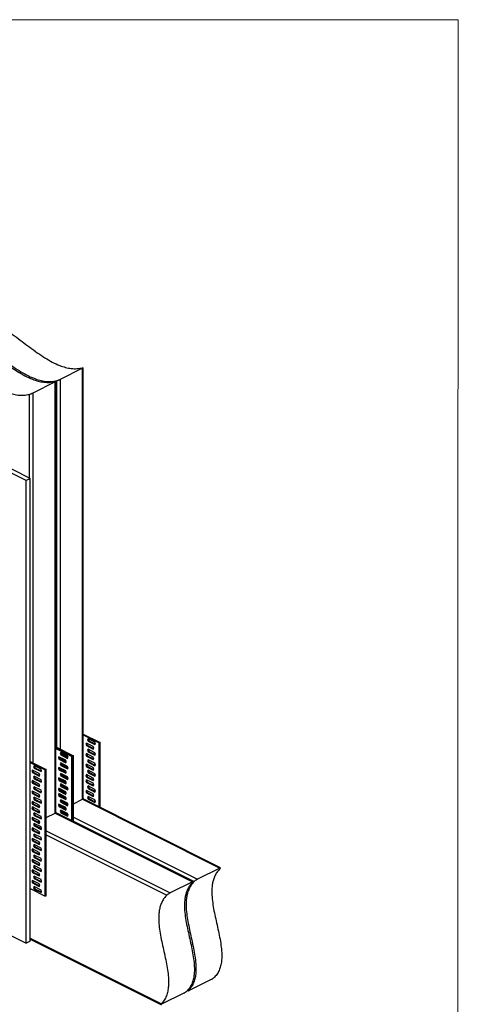
# Model space of a CAD drawing. Units: millimetres. Extents: x -1131 to 131, y -323 to 1460.
# Drawn here: x -399 to 131, y 271 to 1460 of the extents above; entities that cross this region are included whole.
import ezdxf

# ---------------------------------------------------------------- set-up
doc = ezdxf.new("R2010")
doc.units = ezdxf.units.MM
doc.header["$MEASUREMENT"] = 0
doc.layers.get('0').update_dxf_attribs({"linetype": 'CONTINUOUS', "lineweight": 15})

msp = doc.modelspace()

# ---------------------------------------------------------------- linework, layer by layer
at = {"color": 7, "linetype": 'Continuous', "lineweight": 25}
for p, q in [((-322.8, 1039.2), (-349.8, 1025.7)), ((-322.3, 1039.7), (-322.8, 1039.6)), ((-322.8, 518.8), (-322.8, 1039.2)), ((-322, 519.8), (-322, 1039.7)), ((-355.9, 1022.7), (-382.9, 1009.2)), ((-355.4, 1023.2), (-355.9, 1023.1)), ((-355.9, 502.2), (-355.9, 1022.7)), ((-355.1, 503.3), (-355.1, 1023.2)), ((-353.9, 581.4), (-353.9, 1024.1)), ((-349.8, 1025.7), (-349.8, 579.4)), ((-387, 906.6), (-387, 1007.6)), ((-382.9, 1009.2), (-382.9, 562.8)), ((-390.9, 903.6), (-541.2, 978.8)), ((-385.9, 906.1), (-536.2, 981.2)), ((-385.9, 906.1), (-390.9, 903.6)), ((-390.9, 345.1), (-390.9, 903.6)), ((-385.9, 347.6), (-385.9, 906.1)), ((-322, 597.6), (-301.6, 587.4)), ((-322, 596.6), (-302.6, 586.9)), ((-318.2, 586.7), (-318.7, 585.4)), ((-317.7, 585.9), (-318.7, 585.4)), ((-318.7, 585.4), (-318.2, 583.6)), ((-309.9, 582.5), (-318.2, 586.7)), ((-317.2, 584.1), (-318.2, 583.6)), ((-318.2, 583.6), (-309.9, 579.5)), ((-317.6, 586.4), (-317.7, 585.9)), ((-317.7, 585.9), (-317.2, 584.1)), ((-317.2, 584.1), (-309.5, 580.3)), ((-316.1, 592), (-316.7, 590.7)), ((-315.7, 591.2), (-316.7, 590.7)), ((-316.7, 590.7), (-316.1, 588.9)), ((-307.8, 587.8), (-316.1, 592)), ((-315.2, 589.4), (-316.1, 588.9)), ((-316.1, 588.9), (-307.8, 584.8)), ((-315.5, 591.7), (-315.7, 591.2)), ((-315.7, 591.2), (-315.2, 589.4)), ((-315.2, 589.4), (-307.4, 585.6)), ((-309.3, 580.7), (-309.9, 582.5)), ((-307.3, 586), (-307.8, 587.8)), ((-307.8, 584.8), (-307.3, 586)), ((-301.6, 587.4), (-302.6, 586.9)), ((-302.6, 509.4), (-302.6, 586.9)), ((-301.6, 508.9), (-301.6, 587.4)), ((-355.1, 582), (-333.7, 571.3)), ((-355.1, 581), (-334.7, 570.8)), ((-355.1, 580), (-335.7, 570.3)), ((-349.2, 575.5), (-349.7, 574.2)), ((-348.7, 574.7), (-349.7, 574.2)), ((-349.7, 574.2), (-349.2, 572.4)), ((-340.9, 571.3), (-349.2, 575.5)), ((-348.2, 572.9), (-349.2, 572.4)), ((-349.2, 572.4), (-340.9, 568.2)), ((-348.6, 575.1), (-348.7, 574.7)), ((-348.2, 574.9), (-348.7, 574.7)), ((-348.7, 574.7), (-348.2, 572.9)), ((-347.2, 573.4), (-348.2, 572.9)), ((-348.2, 572.9), (-340.5, 569)), ((-347.6, 574.6), (-347.2, 573.4)), ((-347.2, 573.4), (-340.5, 570)), ((-340.3, 569.5), (-340.9, 571.3)), ((-334.7, 570.8), (-335.7, 570.3)), ((-333.7, 571.3), (-334.7, 570.8)), ((-334.7, 492.4), (-334.7, 570.8)), ((-333.7, 491.9), (-333.7, 571.3)), ((-318.2, 574), (-318.7, 572.7)), ((-317.7, 573.2), (-318.7, 572.7)), ((-318.7, 572.7), (-318.2, 570.9)), ((-309.9, 569.8), (-318.2, 574)), ((-317.2, 571.4), (-318.2, 570.9)), ((-318.2, 570.9), (-309.9, 566.8)), ((-317.6, 573.7), (-317.7, 573.2)), ((-317.7, 573.2), (-317.2, 571.4)), ((-317.2, 571.4), (-309.5, 567.6)), ((-316.1, 579.3), (-316.7, 578)), ((-315.7, 578.5), (-316.7, 578)), ((-316.7, 578), (-316.1, 576.2)), ((-307.8, 575.1), (-316.1, 579.3)), ((-315.2, 576.7), (-316.1, 576.2)), ((-316.1, 576.2), (-307.8, 572.1)), ((-315.5, 579), (-315.7, 578.5)), ((-315.7, 578.5), (-315.2, 576.7)), ((-315.2, 576.7), (-307.4, 572.9)), ((-309.9, 579.5), (-309.3, 580.7)), ((-307.3, 573.3), (-307.8, 575.1)), ((-307.8, 572.1), (-307.3, 573.3)), ((-385.9, 564.4), (-366.8, 554.8)), ((-385.9, 563.4), (-367.8, 554.3)), ((-381.3, 559.4), (-381.8, 558.1)), ((-380.8, 558.6), (-381.8, 558.1)), ((-372.9, 555.2), (-381.3, 559.4)), ((-380.6, 559.1), (-380.8, 558.6)), ((-380.8, 558.6), (-380.3, 556.9)), ((-351.3, 570.1), (-351.8, 568.9)), ((-350.8, 569.4), (-351.8, 568.9)), ((-351.8, 568.9), (-351.3, 567.1)), ((-342.9, 566), (-351.3, 570.1)), ((-350.3, 567.6), (-351.3, 567.1)), ((-351.3, 567.1), (-342.9, 562.9)), ((-350.6, 569.8), (-350.8, 569.4)), ((-350.3, 569.6), (-350.8, 569.4)), ((-350.8, 569.4), (-350.3, 567.6)), ((-349.3, 568.1), (-350.3, 567.6)), ((-350.3, 567.6), (-342.6, 563.7)), ((-349.7, 569.3), (-349.3, 568.1)), ((-349.2, 562.8), (-349.7, 561.5)), ((-348.7, 562), (-349.7, 561.5)), ((-349.7, 561.5), (-349.2, 559.7)), ((-349.3, 568.1), (-342.6, 564.7)), ((-340.9, 558.6), (-349.2, 562.8)), ((-348.2, 560.2), (-349.2, 559.7)), ((-349.2, 559.7), (-340.9, 555.5)), ((-348.6, 562.4), (-348.7, 562)), ((-348.2, 562.3), (-348.7, 562)), ((-348.7, 562), (-348.2, 560.2)), ((-347.2, 560.7), (-348.2, 560.2)), ((-348.2, 560.2), (-340.5, 556.4)), ((-347.6, 561.9), (-347.2, 560.7)), ((-347.2, 560.7), (-340.5, 557.3)), ((-342.4, 564.2), (-342.9, 566)), ((-342.9, 562.9), (-342.4, 564.2)), ((-340.9, 568.2), (-340.3, 569.5)), ((-340.3, 556.8), (-340.9, 558.6)), ((-335.7, 492.9), (-335.7, 570.3)), ((-318.2, 561.3), (-318.7, 560)), ((-317.7, 560.5), (-318.7, 560)), ((-318.7, 560), (-318.2, 558.2)), ((-309.9, 557.1), (-318.2, 561.3)), ((-317.2, 558.7), (-318.2, 558.2)), ((-317.6, 561), (-317.7, 560.5)), ((-317.7, 560.5), (-317.2, 558.7)), ((-317.2, 558.7), (-309.5, 554.9)), ((-316.1, 566.6), (-316.7, 565.3)), ((-315.7, 565.8), (-316.7, 565.3)), ((-316.7, 565.3), (-316.1, 563.6)), ((-307.8, 562.4), (-316.1, 566.6)), ((-315.2, 564.1), (-316.1, 563.6)), ((-316.1, 563.6), (-307.8, 559.4)), ((-315.5, 566.3), (-315.7, 565.8)), ((-315.7, 565.8), (-315.2, 564.1)), ((-315.2, 564.1), (-307.4, 560.2)), ((-309.3, 568), (-309.9, 569.8)), ((-309.9, 566.8), (-309.3, 568)), ((-307.3, 560.6), (-307.8, 562.4)), ((-307.8, 559.4), (-307.3, 560.6)), ((-383.4, 554.1), (-383.9, 552.8)), ((-382.9, 553.3), (-383.9, 552.8)), ((-383.9, 552.8), (-383.4, 551.1)), ((-375, 549.9), (-383.4, 554.1)), ((-382.4, 551.5), (-383.4, 551.1)), ((-383.4, 551.1), (-375, 546.9)), ((-382.7, 553.8), (-382.9, 553.3)), ((-382.9, 553.4), (-382.9, 553.2)), ((-382.9, 553.3), (-382.4, 551.5)), ((-382.4, 551.5), (-374.7, 547.7)), ((-381.8, 558.1), (-381.3, 556.4)), ((-381.3, 546.7), (-381.8, 545.5)), ((-380.3, 556.9), (-381.3, 556.4)), ((-381.3, 556.4), (-372.9, 552.2)), ((-372.9, 542.5), (-381.3, 546.7)), ((-380.3, 556.9), (-372.6, 553)), ((-374.5, 548.1), (-375, 549.9)), ((-375, 546.9), (-374.5, 548.1)), ((-372.4, 553.5), (-372.9, 555.2)), ((-372.9, 552.2), (-372.4, 553.5)), ((-366.8, 554.8), (-367.8, 554.3)), ((-367.8, 402), (-367.8, 554.3)), ((-366.8, 402.5), (-366.8, 554.8)), ((-351.3, 557.4), (-351.8, 556.2)), ((-350.8, 556.7), (-351.8, 556.2)), ((-351.8, 556.2), (-351.3, 554.4)), ((-342.9, 553.3), (-351.3, 557.4)), ((-350.3, 554.9), (-351.3, 554.4)), ((-351.3, 554.4), (-342.9, 550.2)), ((-350.6, 557.1), (-350.8, 556.7)), ((-350.3, 556.9), (-350.8, 556.7)), ((-350.8, 556.7), (-350.3, 554.9)), ((-349.3, 555.4), (-350.3, 554.9)), ((-350.3, 554.9), (-342.6, 551)), ((-349.7, 556.6), (-349.3, 555.4)), ((-349.2, 550.1), (-349.7, 548.8)), ((-348.7, 549.3), (-349.7, 548.8)), ((-349.7, 548.8), (-349.2, 547)), ((-349.3, 555.4), (-342.6, 552)), ((-340.9, 545.9), (-349.2, 550.1)), ((-348.2, 547.5), (-349.2, 547)), ((-349.2, 547), (-340.9, 542.8)), ((-348.6, 549.7), (-348.7, 549.3)), ((-348.2, 549.6), (-348.7, 549.3)), ((-348.7, 549.3), (-348.2, 547.5)), ((-347.2, 548), (-348.2, 547.5)), ((-348.2, 547.5), (-340.5, 543.7)), ((-347.6, 549.3), (-347.2, 548)), ((-347.2, 548), (-340.5, 544.6)), ((-342.4, 551.5), (-342.9, 553.3)), ((-342.9, 550.2), (-342.4, 551.5)), ((-340.9, 555.5), (-340.3, 556.8)), ((-318.2, 548.6), (-318.7, 547.3)), ((-317.7, 547.8), (-318.7, 547.3)), ((-318.7, 547.3), (-318.2, 545.6)), ((-318.2, 558.2), (-309.9, 554.1)), ((-309.9, 544.4), (-318.2, 548.6)), ((-317.6, 548.3), (-317.7, 547.8)), ((-317.7, 547.8), (-317.2, 546)), ((-316.1, 553.9), (-316.7, 552.6)), ((-315.7, 553.1), (-316.7, 552.6)), ((-316.7, 552.6), (-316.1, 550.9)), ((-307.8, 549.7), (-316.1, 553.9)), ((-315.2, 551.4), (-316.1, 550.9)), ((-316.1, 550.9), (-307.8, 546.7)), ((-315.5, 553.6), (-315.7, 553.1)), ((-315.7, 553.1), (-315.2, 551.4)), ((-315.2, 551.4), (-307.4, 547.5)), ((-309.3, 555.3), (-309.9, 557.1)), ((-309.9, 554.1), (-309.3, 555.3)), ((-307.3, 547.9), (-307.8, 549.7)), ((-307.8, 546.7), (-307.3, 547.9)), ((-383.4, 541.4), (-383.9, 540.1)), ((-382.9, 540.6), (-383.9, 540.1)), ((-383.9, 540.1), (-383.4, 538.4)), ((-375, 537.2), (-383.4, 541.4)), ((-382.4, 538.9), (-383.4, 538.4)), ((-383.4, 538.4), (-375, 534.2)), ((-382.7, 541.1), (-382.9, 540.6)), ((-382.9, 540.7), (-382.9, 540.5)), ((-382.9, 540.6), (-382.4, 538.9)), ((-382.4, 538.9), (-374.7, 535)), ((-380.8, 545.9), (-381.8, 545.5)), ((-381.8, 545.5), (-381.3, 543.7)), ((-380.3, 544.2), (-381.3, 543.7)), ((-381.3, 543.7), (-372.9, 539.5)), ((-380.6, 546.4), (-380.8, 545.9)), ((-380.8, 545.9), (-380.3, 544.2)), ((-380.3, 544.2), (-372.6, 540.3)), ((-374.5, 535.4), (-375, 537.2)), ((-375, 534.2), (-374.5, 535.4)), ((-372.4, 540.8), (-372.9, 542.5)), ((-372.9, 539.5), (-372.4, 540.8)), ((-351.3, 544.8), (-351.8, 543.5)), ((-350.8, 544), (-351.8, 543.5)), ((-351.8, 543.5), (-351.3, 541.7)), ((-342.9, 540.6), (-351.3, 544.8)), ((-350.3, 542.2), (-351.3, 541.7)), ((-351.3, 541.7), (-342.9, 537.5)), ((-350.6, 544.4), (-350.8, 544)), ((-350.3, 544.3), (-350.8, 544)), ((-350.8, 544), (-350.3, 542.2)), ((-349.3, 542.7), (-350.3, 542.2)), ((-350.3, 542.2), (-342.6, 538.4)), ((-349.7, 543.9), (-349.3, 542.7)), ((-349.2, 537.4), (-349.7, 536.1)), ((-348.7, 536.6), (-349.7, 536.1)), ((-349.7, 536.1), (-349.2, 534.3)), ((-349.3, 542.7), (-342.6, 539.3)), ((-340.9, 533.2), (-349.2, 537.4)), ((-348.2, 534.8), (-349.2, 534.3)), ((-348.6, 537), (-348.7, 536.6)), ((-348.2, 536.9), (-348.7, 536.6)), ((-348.7, 536.6), (-348.2, 534.8)), ((-347.2, 535.3), (-348.2, 534.8)), ((-348.2, 534.8), (-340.5, 531)), ((-347.6, 536.6), (-347.2, 535.3)), ((-347.2, 535.3), (-340.5, 531.9)), ((-342.4, 538.8), (-342.9, 540.6)), ((-342.9, 537.5), (-342.4, 538.8)), ((-340.3, 544.1), (-340.9, 545.9)), ((-340.9, 542.8), (-340.3, 544.1)), ((-318.2, 542.3), (-318.7, 541)), ((-317.7, 541.5), (-318.7, 541)), ((-318.7, 541), (-318.2, 539.2)), ((-317.2, 546), (-318.2, 545.6)), ((-318.2, 545.6), (-309.9, 541.4)), ((-309.9, 538.1), (-318.2, 542.3)), ((-317.2, 539.7), (-318.2, 539.2)), ((-318.2, 539.2), (-309.9, 535)), ((-317.6, 541.9), (-317.7, 541.5)), ((-317.7, 541.5), (-317.2, 539.7)), ((-317.2, 546), (-309.5, 542.2)), ((-317.2, 539.7), (-309.5, 535.8)), ((-316.1, 534.9), (-316.7, 533.6)), ((-307.8, 530.7), (-316.1, 534.9)), ((-309.3, 542.6), (-309.9, 544.4)), ((-309.9, 541.4), (-309.3, 542.6)), ((-309.3, 536.3), (-309.9, 538.1)), ((-309.9, 535), (-309.3, 536.3)), ((-383.4, 528.7), (-383.9, 527.4)), ((-382.9, 527.9), (-383.9, 527.4)), ((-383.9, 527.4), (-383.4, 525.7)), ((-375, 524.5), (-383.4, 528.7)), ((-382.4, 526.2), (-383.4, 525.7)), ((-383.4, 525.7), (-375, 521.5)), ((-382.7, 528.4), (-382.9, 527.9)), ((-382.9, 528), (-382.9, 527.8)), ((-382.9, 527.9), (-382.4, 526.2)), ((-382.4, 526.2), (-374.7, 522.3)), ((-381.3, 534), (-381.8, 532.8)), ((-380.8, 533.3), (-381.8, 532.8)), ((-381.8, 532.8), (-381.3, 531)), ((-372.9, 529.8), (-381.3, 534)), ((-380.3, 531.5), (-381.3, 531)), ((-381.3, 531), (-372.9, 526.8)), ((-380.6, 533.7), (-380.8, 533.3)), ((-380.8, 533.3), (-380.3, 531.5)), ((-380.3, 531.5), (-372.6, 527.6)), ((-374.5, 522.8), (-375, 524.5)), ((-372.4, 528.1), (-372.9, 529.8)), ((-372.9, 526.8), (-372.4, 528.1)), ((-351.3, 532.1), (-351.8, 530.8)), ((-350.8, 531.3), (-351.8, 530.8)), ((-351.8, 530.8), (-351.3, 529)), ((-351.3, 525.7), (-351.8, 524.4)), ((-350.8, 524.9), (-351.8, 524.4)), ((-351.8, 524.4), (-351.3, 522.7)), ((-342.9, 527.9), (-351.3, 532.1)), ((-350.3, 529.5), (-351.3, 529)), ((-351.3, 529), (-342.9, 524.8)), ((-342.9, 521.5), (-351.3, 525.7)), ((-350.3, 523.2), (-351.3, 522.7)), ((-350.6, 531.7), (-350.8, 531.3)), ((-350.3, 531.6), (-350.8, 531.3)), ((-350.8, 531.3), (-350.3, 529.5)), ((-350.6, 525.4), (-350.8, 524.9)), ((-350.3, 525.2), (-350.8, 524.9)), ((-350.8, 524.9), (-350.3, 523.2)), ((-349.3, 530), (-350.3, 529.5)), ((-350.3, 529.5), (-342.6, 525.7)), ((-349.3, 523.7), (-350.3, 523.2)), ((-350.3, 523.2), (-342.6, 519.3)), ((-349.7, 531.3), (-349.3, 530)), ((-349.7, 524.9), (-349.3, 523.7)), ((-349.3, 530), (-342.6, 526.6)), ((-349.3, 523.7), (-342.6, 520.3)), ((-349.2, 534.3), (-340.9, 530.1)), ((-342.4, 526.1), (-342.9, 527.9)), ((-342.9, 524.8), (-342.4, 526.1)), ((-340.3, 531.4), (-340.9, 533.2)), ((-340.9, 530.1), (-340.3, 531.4)), ((-318.2, 529.6), (-318.7, 528.3)), ((-317.7, 528.8), (-318.7, 528.3)), ((-318.7, 528.3), (-318.2, 526.5)), ((-309.9, 525.4), (-318.2, 529.6)), ((-317.2, 527), (-318.2, 526.5)), ((-318.2, 526.5), (-309.9, 522.3)), ((-317.6, 529.2), (-317.7, 528.8)), ((-317.7, 528.8), (-317.2, 527)), ((-317.2, 527), (-309.5, 523.2)), ((-315.7, 534.1), (-316.7, 533.6)), ((-316.7, 533.6), (-316.1, 531.8)), ((-315.2, 532.3), (-316.1, 531.8)), ((-316.1, 531.8), (-307.8, 527.6)), ((-315.5, 534.5), (-315.7, 534.1)), ((-315.7, 534.1), (-315.2, 532.3)), ((-315.2, 532.3), (-307.4, 528.5)), ((-309.3, 523.6), (-309.9, 525.4)), ((-309.9, 522.3), (-309.3, 523.6)), ((-307.3, 528.9), (-307.8, 530.7)), ((-307.8, 527.6), (-307.3, 528.9)), ((-383.4, 516), (-383.9, 514.8)), ((-382.9, 515.2), (-383.9, 514.8)), ((-383.9, 514.8), (-383.4, 513)), ((-375, 511.8), (-383.4, 516)), ((-382.4, 513.5), (-383.4, 513)), ((-383.4, 513), (-375, 508.8)), ((-382.7, 515.7), (-382.9, 515.2)), ((-382.9, 515.3), (-382.9, 515.1)), ((-382.9, 515.2), (-382.4, 513.5)), ((-382.4, 513.5), (-374.7, 509.6)), ((-381.3, 521.3), (-381.8, 520.1)), ((-380.8, 520.6), (-381.8, 520.1)), ((-381.8, 520.1), (-381.3, 518.3)), ((-372.9, 517.2), (-381.3, 521.3)), ((-380.3, 518.8), (-381.3, 518.3)), ((-381.3, 518.3), (-372.9, 514.1)), ((-380.6, 521), (-380.8, 520.6)), ((-380.8, 520.6), (-380.3, 518.8)), ((-380.3, 518.8), (-372.6, 514.9)), ((-375, 521.5), (-374.5, 522.8)), ((-374.5, 510.1), (-375, 511.8)), ((-372.4, 515.4), (-372.9, 517.2)), ((-372.9, 514.1), (-372.4, 515.4)), ((-351.3, 513), (-351.8, 511.8)), ((-350.8, 512.3), (-351.8, 511.8)), ((-351.8, 511.8), (-351.3, 510)), ((-351.3, 522.7), (-342.9, 518.5)), ((-342.9, 508.8), (-351.3, 513)), ((-350.6, 512.7), (-350.8, 512.3)), ((-350.3, 512.5), (-350.8, 512.3)), ((-350.8, 512.3), (-350.3, 510.5)), ((-349.2, 518.3), (-349.7, 517.1)), ((-348.7, 517.6), (-349.7, 517.1)), ((-349.7, 517.1), (-349.2, 515.3)), ((-349.7, 512.2), (-349.3, 511)), ((-340.9, 514.2), (-349.2, 518.3)), ((-348.2, 515.8), (-349.2, 515.3)), ((-349.2, 515.3), (-340.9, 511.1)), ((-348.6, 518), (-348.7, 517.6)), ((-348.2, 517.8), (-348.7, 517.6)), ((-348.7, 517.6), (-348.2, 515.8)), ((-347.2, 516.3), (-348.2, 515.8)), ((-348.2, 515.8), (-340.5, 511.9)), ((-347.6, 517.5), (-347.2, 516.3)), ((-347.2, 516.3), (-340.5, 512.9)), ((-342.4, 519.8), (-342.9, 521.5)), ((-342.9, 518.5), (-342.4, 519.8)), ((-340.3, 512.4), (-340.9, 514.2)), ((-340.9, 511.1), (-340.3, 512.4)), ((-333.7, 513.3), (-322.8, 518.8)), ((-322.8, 518.8), (-157, 435.8)), ((-156.2, 436.1), (-322.2, 519.2)), ((-316.1, 522.2), (-316.7, 520.9)), ((-315.7, 521.4), (-316.7, 520.9)), ((-316.7, 520.9), (-316.1, 519.1)), ((-307.8, 518), (-316.1, 522.2)), ((-315.2, 519.6), (-316.1, 519.1)), ((-316.1, 519.1), (-307.8, 514.9)), ((-315.5, 521.8), (-315.7, 521.4)), ((-315.7, 521.4), (-315.2, 519.6)), ((-315.2, 519.6), (-307.4, 515.8)), ((-307.3, 516.2), (-307.8, 518)), ((-307.8, 514.9), (-307.3, 516.2)), ((-383.4, 509.7), (-383.9, 508.4)), ((-382.9, 508.9), (-383.9, 508.4)), ((-383.9, 508.4), (-383.4, 506.6)), ((-375, 505.5), (-383.4, 509.7)), ((-382.4, 507.1), (-383.4, 506.6)), ((-383.4, 506.6), (-375, 502.4)), ((-382.7, 509.3), (-382.9, 508.9)), ((-382.9, 509), (-382.9, 508.8)), ((-382.9, 508.9), (-382.4, 507.1)), ((-382.4, 507.1), (-374.7, 503.3)), ((-381.3, 502.3), (-381.8, 501)), ((-380.8, 501.5), (-381.8, 501)), ((-381.8, 501), (-381.3, 499.2)), ((-372.9, 498.1), (-381.3, 502.3)), ((-380.3, 499.7), (-381.3, 499.2)), ((-381.3, 499.2), (-372.9, 495.1)), ((-380.6, 502), (-380.8, 501.5)), ((-380.8, 501.5), (-380.3, 499.7)), ((-380.3, 499.7), (-372.6, 495.9)), ((-375, 508.8), (-374.5, 510.1)), ((-374.5, 503.7), (-375, 505.5)), ((-375, 502.4), (-374.5, 503.7)), ((-366.8, 496.8), (-355.9, 502.2)), ((-355.9, 502.2), (-190.1, 419.3)), ((-189.2, 419.6), (-355.3, 502.7)), ((-350.3, 510.5), (-351.3, 510)), ((-351.3, 510), (-342.9, 505.8)), ((-349.3, 511), (-350.3, 510.5)), ((-350.3, 510.5), (-342.6, 506.6)), ((-349.2, 505.6), (-349.7, 504.4)), ((-348.7, 504.9), (-349.7, 504.4)), ((-349.7, 504.4), (-349.2, 502.6)), ((-349.3, 511), (-342.6, 507.6)), ((-340.9, 501.5), (-349.2, 505.6)), ((-348.2, 503.1), (-349.2, 502.6)), ((-349.2, 502.6), (-340.9, 498.4)), ((-348.6, 505.3), (-348.7, 504.9)), ((-348.2, 505.1), (-348.7, 504.9)), ((-348.7, 504.9), (-348.2, 503.1)), ((-347.2, 503.6), (-348.2, 503.1)), ((-348.2, 503.1), (-340.5, 499.2)), ((-347.6, 504.8), (-347.2, 503.6)), ((-347.4, 504.1), (-340.6, 500.7)), ((-347.2, 503.6), (-340.5, 500.2)), ((-343.9, 508.2), (-342.9, 508.7)), ((-342.4, 507.1), (-342.9, 508.8)), ((-342.9, 505.8), (-342.4, 507.1)), ((-340.3, 499.7), (-340.9, 501.5)), ((-340.9, 498.4), (-340.3, 499.7)), ((-383.4, 497), (-383.9, 495.7)), ((-382.9, 496.2), (-383.9, 495.7)), ((-383.9, 495.7), (-383.4, 493.9)), ((-375, 492.8), (-383.4, 497)), ((-382.4, 494.4), (-383.4, 493.9)), ((-383.4, 493.9), (-375, 489.8)), ((-382.7, 496.7), (-382.9, 496.2)), ((-382.9, 496.3), (-382.9, 496.1)), ((-382.9, 496.2), (-382.4, 494.4)), ((-382.4, 494.4), (-374.7, 490.6)), ((-381.3, 489.6), (-381.8, 488.3)), ((-380.8, 488.8), (-381.8, 488.3)), ((-381.8, 488.3), (-381.3, 486.6)), ((-372.9, 485.4), (-381.3, 489.6)), ((-380.6, 489.3), (-380.8, 488.8)), ((-380.8, 488.8), (-380.3, 487)), ((-380.5, 487.5), (-372.5, 483.5)), ((-376.9, 491.7), (-375, 492.7)), ((-374.5, 491), (-375, 492.8)), ((-375, 489.8), (-374.5, 491)), ((-372.4, 496.3), (-372.9, 498.1)), ((-372.9, 495.1), (-372.4, 496.3)), ((-333.7, 497.3), (-184, 422.4)), ((-333.7, 492.6), (-187.9, 419.7)), ((-383.4, 484.3), (-383.9, 483)), ((-382.9, 483.5), (-383.9, 483)), ((-383.9, 483), (-383.4, 481.2)), ((-375, 480.1), (-383.4, 484.3)), ((-382.4, 481.7), (-383.4, 481.2)), ((-383.4, 481.2), (-375, 477.1)), ((-382.7, 484), (-382.9, 483.5)), ((-382.9, 483.5), (-382.4, 481.7)), ((-382.4, 481.7), (-374.7, 477.9)), ((-381.3, 476.9), (-381.8, 475.6)), ((-380.8, 476.1), (-381.8, 475.6)), ((-381.8, 475.6), (-381.3, 473.9)), ((-380.3, 487), (-381.3, 486.6)), ((-381.3, 486.6), (-372.9, 482.4)), ((-372.9, 472.7), (-381.3, 476.9)), ((-380.6, 476.6), (-380.8, 476.1)), ((-380.8, 476.1), (-380.3, 474.4)), ((-380.3, 487), (-372.6, 483.2)), ((-374.5, 478.3), (-375, 480.1)), ((-375, 477.1), (-374.5, 478.3)), ((-372.4, 483.6), (-372.9, 485.4)), ((-372.9, 482.4), (-372.4, 483.6)), ((-366.8, 480.7), (-217, 405.8)), ((-366.8, 476.1), (-220.9, 403.2)), ((-383.4, 471.6), (-383.9, 470.3)), ((-382.9, 470.8), (-383.9, 470.3)), ((-383.9, 470.3), (-383.4, 468.5)), ((-375, 467.4), (-383.4, 471.6)), ((-382.4, 469), (-383.4, 468.5)), ((-383.4, 468.5), (-375, 464.4)), ((-382.7, 471.3), (-382.9, 470.8)), ((-382.9, 470.8), (-382.4, 469)), ((-382.4, 469), (-374.7, 465.2)), ((-381.3, 464.2), (-381.8, 462.9)), ((-380.3, 474.4), (-381.3, 473.9)), ((-381.3, 473.9), (-372.9, 469.7)), ((-372.9, 460), (-381.3, 464.2)), ((-380.6, 463.9), (-380.8, 463.4)), ((-380.3, 474.4), (-372.6, 470.5)), ((-374.5, 465.6), (-375, 467.4)), ((-375, 464.4), (-374.5, 465.6)), ((-372.4, 470.9), (-372.9, 472.7)), ((-372.9, 469.7), (-372.4, 470.9)), ((-383.4, 458.9), (-383.9, 457.6)), ((-382.9, 458.1), (-383.9, 457.6)), ((-383.9, 457.6), (-383.4, 455.9)), ((-375, 454.7), (-383.4, 458.9)), ((-382.4, 456.3), (-383.4, 455.9)), ((-383.4, 455.9), (-375, 451.7)), ((-382.7, 458.6), (-382.9, 458.1)), ((-382.9, 458.1), (-382.4, 456.3)), ((-382.4, 456.3), (-374.7, 452.5)), ((-380.8, 463.4), (-381.8, 462.9)), ((-381.8, 462.9), (-381.3, 461.2)), ((-380.3, 461.7), (-381.3, 461.2)), ((-381.3, 461.2), (-372.9, 457)), ((-380.8, 463.4), (-380.3, 461.7)), ((-380.3, 461.7), (-372.6, 457.8)), ((-374.5, 452.9), (-375, 454.7)), ((-375, 451.7), (-374.5, 452.9)), ((-372.4, 458.2), (-372.9, 460)), ((-372.9, 457), (-372.4, 458.2)), ((-383.4, 446.2), (-383.9, 444.9)), ((-382.9, 445.4), (-383.9, 444.9)), ((-383.9, 444.9), (-383.4, 443.2)), ((-375, 442), (-383.4, 446.2)), ((-382.4, 443.7), (-383.4, 443.2)), ((-383.4, 443.2), (-375, 439)), ((-382.7, 445.9), (-382.9, 445.4)), ((-382.9, 445.4), (-382.4, 443.7)), ((-382.4, 443.7), (-374.7, 439.8)), ((-381.3, 451.5), (-381.8, 450.3)), ((-380.8, 450.7), (-381.8, 450.3)), ((-381.8, 450.3), (-381.3, 448.5)), ((-372.9, 447.3), (-381.3, 451.5)), ((-380.3, 449), (-381.3, 448.5)), ((-381.3, 448.5), (-372.9, 444.3)), ((-380.6, 451.2), (-380.8, 450.7)), ((-380.8, 450.7), (-380.3, 449)), ((-380.3, 449), (-372.6, 445.1)), ((-374.5, 440.2), (-375, 442)), ((-375, 439), (-374.5, 440.2)), ((-372.4, 445.6), (-372.9, 447.3)), ((-372.9, 444.3), (-372.4, 445.6)), ((-383.4, 433.5), (-383.9, 432.2)), ((-382.9, 432.7), (-383.9, 432.2)), ((-383.9, 432.2), (-383.4, 430.5)), ((-375, 429.3), (-383.4, 433.5)), ((-382.4, 431), (-383.4, 430.5)), ((-383.4, 430.5), (-375, 426.3)), ((-382.7, 433.2), (-382.9, 432.7)), ((-382.9, 432.7), (-382.4, 431)), ((-382.4, 431), (-374.7, 427.1)), ((-381.3, 438.8), (-381.8, 437.6)), ((-380.8, 438.1), (-381.8, 437.6)), ((-381.8, 437.6), (-381.3, 435.8)), ((-372.9, 434.6), (-381.3, 438.8)), ((-380.3, 436.3), (-381.3, 435.8)), ((-381.3, 435.8), (-372.9, 431.6)), ((-380.6, 438.5), (-380.8, 438.1)), ((-380.8, 438.1), (-380.3, 436.3)), ((-380.3, 436.3), (-372.6, 432.4)), ((-374.5, 427.6), (-375, 429.3)), ((-372.4, 432.9), (-372.9, 434.6)), ((-372.9, 431.6), (-372.4, 432.9)), ((-157, 435.8), (-184, 422.4)), ((-156.8, 435.3), (-156.3, 435.8)), ((-383.4, 420.8), (-383.9, 419.6)), ((-382.9, 420), (-383.9, 419.6)), ((-383.9, 419.6), (-383.4, 417.8)), ((-375, 416.6), (-383.4, 420.8)), ((-382.4, 418.3), (-383.4, 417.8)), ((-383.4, 417.8), (-375, 413.6)), ((-382.7, 420.5), (-382.9, 420)), ((-382.9, 420), (-382.4, 418.3)), ((-382.4, 418.3), (-374.7, 414.4)), ((-381.3, 426.1), (-381.8, 424.9)), ((-380.8, 425.4), (-381.8, 424.9)), ((-381.8, 424.9), (-381.3, 423.1)), ((-372.9, 421.9), (-381.3, 426.1)), ((-380.3, 423.6), (-381.3, 423.1)), ((-381.3, 423.1), (-372.9, 418.9)), ((-380.6, 425.8), (-380.8, 425.4)), ((-380.8, 425.4), (-380.3, 423.6)), ((-380.3, 423.6), (-372.6, 419.7)), ((-375, 426.3), (-374.5, 427.6)), ((-374.5, 414.9), (-375, 416.6)), ((-372.4, 420.2), (-372.9, 421.9)), ((-372.9, 418.9), (-372.4, 420.2)), ((-190.1, 419.3), (-217, 405.8)), ((-189.8, 418.7), (-189.4, 419.2)), ((-385.9, 411.1), (-367.8, 402)), ((-381.3, 413.4), (-381.8, 412.2)), ((-380.8, 412.7), (-381.8, 412.2)), ((-381.8, 412.2), (-381.3, 410.4)), ((-372.9, 409.3), (-381.3, 413.4)), ((-380.3, 410.9), (-381.3, 410.4)), ((-381.3, 410.4), (-372.9, 406.2)), ((-380.6, 413.1), (-380.8, 412.7)), ((-380.8, 412.7), (-380.3, 410.9)), ((-380.3, 410.9), (-372.6, 407)), ((-375, 413.6), (-374.5, 414.9)), ((-372.4, 407.5), (-372.9, 409.3)), ((-372.9, 406.2), (-372.4, 407.5)), ((-366.8, 402.5), (-367.8, 402)), ((-427.9, 363.6), (-390.9, 345.1)), ((-385.9, 347.6), (-390.9, 345.1)), ((-385.9, 351.1), (-227.7, 272)), ((-385.9, 349.9), (-228.3, 271.1)), ((-167.4, 301.4), (-194.3, 287.9)), ((-196.2, 288.1), (-195.2, 287.6)), ((-195.5, 289), (-194.7, 288.5)), ((-200.5, 284.9), (-227.4, 271.4))]:
    msp.add_line(p, q, dxfattribs=at)
msp.add_lwpolyline([(130.7, 1459.8), (-1130.7, 1459.8), (-1130.7, -322.7), (129.6, -322.8)], close=True)
for centre in [(-323.3, 520), (-356.3, 503.4)]:
    msp.add_arc(centre, 1.3, 289.1377, 351.5838, dxfattribs=at)
for points, knots in [([(-469, 1103.2), (-466.9, 1103.6), (-462.8, 1104.4), (-456.3, 1104.2), (-449.7, 1103), (-443.2, 1101), (-436.6, 1098.3), (-429.9, 1094.9), (-422.4, 1090.5), (-414.1, 1084.9), (-404.9, 1078.3), (-395.8, 1071.4), (-386.6, 1064.5), (-377.5, 1057.8), (-368.4, 1051.7), (-359.3, 1046.4), (-351, 1042.5), (-343.3, 1040), (-336.3, 1038.6), (-329.4, 1038.4), (-325.1, 1039.2), (-322.8, 1039.6)], [0, 0, 0, 0, 0.047935, 0.093893, 0.138604, 0.182669, 0.226543, 0.270535, 0.314824, 0.376309, 0.438392, 0.50079, 0.563121, 0.625003, 0.686143, 0.746446, 0.806128, 0.853, 0.900412, 0.949103, 1, 1, 1, 1]), ([(-502.1, 1086.7), (-500, 1087.1), (-495.8, 1087.8), (-489.3, 1087.6), (-482.8, 1086.5), (-476.2, 1084.5), (-469.6, 1081.8), (-463, 1078.4), (-455.5, 1074), (-447.2, 1068.4), (-438, 1061.8), (-428.9, 1054.9), (-419.7, 1047.9), (-410.6, 1041.3), (-401.5, 1035.2), (-392.4, 1029.9), (-384, 1026), (-376.4, 1023.4), (-369.4, 1022.1), (-362.5, 1021.8), (-358.1, 1022.7), (-355.9, 1023.1)], [0, 0, 0, 0, 0.0479352, 0.0938927, 0.1386038, 0.1826691, 0.2265431, 0.2705353, 0.3148239, 0.3763091, 0.438392, 0.5007897, 0.5631214, 0.625003, 0.686143, 0.7464463, 0.8061284, 0.8529999, 0.9004117, 0.949103, 1, 1, 1, 1]), ([(-500.1, 1087.7), (-498, 1088.1), (-493.9, 1088.8), (-487.4, 1088.6), (-480.8, 1087.5), (-474.3, 1085.5), (-467.7, 1082.8), (-461, 1079.4), (-453.5, 1074.9), (-445.2, 1069.4), (-436, 1062.7), (-426.9, 1055.8), (-417.7, 1048.9), (-408.6, 1042.3), (-399.5, 1036.2), (-390.4, 1030.9), (-382, 1027), (-374.4, 1024.4), (-367.4, 1023.1), (-360.5, 1022.8), (-356.2, 1023.7), (-353.9, 1024.1)], [0, 0, 0, 0, 0.0479352, 0.0938927, 0.1386038, 0.1826691, 0.2265431, 0.2705353, 0.3148239, 0.3763091, 0.438392, 0.5007897, 0.5631214, 0.625003, 0.686143, 0.7464463, 0.8061284, 0.8529999, 0.9004117, 0.949103, 1, 1, 1, 1]), ([(-533.1, 1071.1), (-531, 1071.5), (-526.9, 1072.3), (-520.4, 1072.1), (-513.9, 1071), (-507.3, 1069), (-500.7, 1066.2), (-494.1, 1062.8), (-486.6, 1058.4), (-478.3, 1052.8), (-469.1, 1046.2), (-459.9, 1039.3), (-450.8, 1032.4), (-441.7, 1025.8), (-432.6, 1019.7), (-423.5, 1014.4), (-415.1, 1010.4), (-407.5, 1007.9), (-400.5, 1006.6), (-393.6, 1006.3), (-389.2, 1007.1), (-387, 1007.6)], [0, 0, 0, 0, 0.0479352, 0.0938927, 0.1386038, 0.1826691, 0.2265431, 0.2705353, 0.3148239, 0.3763091, 0.438392, 0.5007897, 0.5631214, 0.625003, 0.686143, 0.7464463, 0.8061284, 0.8529999, 0.9004117, 0.949103, 1, 1, 1, 1]), ([(-322.8, 1039.2), (-322.7, 1039.3), (-322.3, 1039.5), (-322, 1039.7), (-322, 1039.7), (-322, 1039.7)], [0, 0, 0, 0, 0.363053, 0.725134, 1, 1, 1, 1]), ([(-355.9, 1022.7), (-355.7, 1022.8), (-355.4, 1022.9), (-355.1, 1023.1), (-355.1, 1023.2), (-355.1, 1023.2)], [0, 0, 0, 0, 0.363053, 0.725134, 1, 1, 1, 1]), ([(-353.9, 1024.1), (-353.6, 1024.2), (-353, 1024.4), (-351.8, 1024.8), (-350.8, 1025.2), (-350.1, 1025.5), (-349.9, 1025.7), (-349.8, 1025.7)], [0, 0, 0, 0, 0.29742, 0.565352, 0.758481, 0.952557, 1, 1, 1, 1]), ([(-387, 1007.6), (-386.7, 1007.6), (-386, 1007.8), (-384.9, 1008.3), (-383.9, 1008.7), (-383.2, 1009), (-382.9, 1009.2), (-382.9, 1009.2)], [0, 0, 0, 0, 0.29742, 0.565352, 0.758481, 0.952557, 1, 1, 1, 1]), ([(-156.8, 435.3), (-157.9, 434.1), (-160.1, 431.7), (-162.7, 427.6), (-164.6, 423.1), (-165.8, 418.2), (-166.6, 413.1), (-166.9, 406.6), (-166.4, 398.7), (-165.1, 389.2), (-163.2, 379.4), (-161, 369.6), (-158.8, 359.7), (-156.8, 350), (-155.3, 340.5), (-154.7, 332.2), (-154.8, 325.1), (-155.7, 319), (-157.4, 313.4), (-159.9, 308.3), (-162.3, 305.5), (-163.6, 304.1)], [0, 0, 0, 0, 0.047482, 0.09154, 0.133071, 0.172907, 0.211765, 0.250217, 0.312534, 0.375759, 0.44001, 0.504884, 0.569715, 0.633816, 0.696703, 0.758365, 0.803632, 0.849288, 0.896331, 0.946065, 1, 1, 1, 1]), ([(-156.2, 436.1), (-156.2, 436.1), (-156.2, 436.2), (-156.6, 436.1), (-156.9, 435.9), (-157, 435.8)], [0, 0, 0, 0, 0.3075219, 0.6959946, 1, 1, 1, 1]), ([(-189.8, 418.7), (-191, 417.5), (-193.2, 415.2), (-195.7, 411), (-197.6, 406.5), (-198.9, 401.7), (-199.6, 396.6), (-199.9, 390.1), (-199.5, 382.1), (-198.1, 372.6), (-196.2, 362.9), (-194, 353), (-191.8, 343.2), (-189.9, 333.5), (-188.4, 324), (-187.7, 315.7), (-187.9, 308.5), (-188.8, 302.5), (-190.4, 296.9), (-193, 291.7), (-195.4, 289), (-196.6, 287.6)], [0, 0, 0, 0, 0.047482, 0.09154, 0.133071, 0.172907, 0.211765, 0.250217, 0.312534, 0.375759, 0.44001, 0.504884, 0.569715, 0.633816, 0.696703, 0.758365, 0.803632, 0.849288, 0.896331, 0.946065, 1, 1, 1, 1]), ([(-187.9, 419.7), (-189, 418.5), (-191.2, 416.2), (-193.7, 412), (-195.7, 407.5), (-196.9, 402.7), (-197.7, 397.6), (-197.9, 391.1), (-197.5, 383.1), (-196.1, 373.6), (-194.2, 363.9), (-192.1, 354), (-189.9, 344.2), (-187.9, 334.4), (-186.4, 325), (-185.8, 316.6), (-185.9, 309.5), (-186.8, 303.5), (-188.5, 297.9), (-191, 292.7), (-193.4, 290), (-194.7, 288.5)], [0, 0, 0, 0, 0.047482, 0.09154, 0.133071, 0.172907, 0.211765, 0.250217, 0.312534, 0.375759, 0.44001, 0.504884, 0.569715, 0.633816, 0.696703, 0.758365, 0.803632, 0.849288, 0.896331, 0.946065, 1, 1, 1, 1]), ([(-189.2, 419.6), (-189.3, 419.6), (-189.3, 419.6), (-189.6, 419.5), (-190, 419.4), (-190.1, 419.3)], [0, 0, 0, 0, 0.307522, 0.695995, 1, 1, 1, 1]), ([(-184, 422.4), (-184.2, 422.3), (-184.6, 422.1), (-185.4, 421.6), (-186.3, 421), (-187.2, 420.3), (-187.7, 419.9), (-187.9, 419.7)], [0, 0, 0, 0, 0.149326, 0.298, 0.503628, 0.774255, 1, 1, 1, 1]), ([(-217, 405.8), (-217.2, 405.7), (-217.7, 405.5), (-218.4, 405), (-219.4, 404.4), (-220.3, 403.8), (-220.7, 403.4), (-220.9, 403.2)], [0, 0, 0, 0, 0.149326, 0.298, 0.503628, 0.774255, 1, 1, 1, 1]), ([(-220.9, 403.2), (-222.1, 402), (-224.3, 399.7), (-226.8, 395.5), (-228.7, 391), (-230, 386.1), (-230.7, 381), (-231, 374.6), (-230.6, 366.6), (-229.2, 357.1), (-227.3, 347.3), (-225.1, 337.5), (-222.9, 327.6), (-221, 317.9), (-219.5, 308.4), (-218.8, 300.1), (-219, 293), (-219.9, 286.9), (-221.5, 281.4), (-224.1, 276.2), (-226.5, 273.4), (-227.7, 272)], [0, 0, 0, 0, 0.047482, 0.09154, 0.133071, 0.172907, 0.211765, 0.250217, 0.312534, 0.375759, 0.44001, 0.504884, 0.569715, 0.633816, 0.696703, 0.758365, 0.803632, 0.849288, 0.896331, 0.946065, 1, 1, 1, 1]), ([(-167.4, 301.4), (-167.2, 301.5), (-166.8, 301.7), (-166, 302.2), (-165.1, 302.8), (-164.2, 303.5), (-163.8, 303.9), (-163.6, 304.1)], [0, 0, 0, 0, 0.152442, 0.30425, 0.511722, 0.780101, 1, 1, 1, 1]), ([(-200.5, 284.9), (-200.3, 285), (-199.8, 285.2), (-199.1, 285.7), (-198.1, 286.3), (-197.3, 287), (-196.8, 287.4), (-196.6, 287.6)], [0, 0, 0, 0, 0.152442, 0.30425, 0.511722, 0.780101, 1, 1, 1, 1]), ([(-194.7, 288.5), (-194.8, 288.3), (-195.2, 287.9), (-195.3, 287.7), (-195.1, 287.6), (-194.8, 287.7), (-194.5, 287.9), (-194.3, 287.9)], [0, 0, 0, 0, 0.2793694, 0.5345157, 0.7271042, 0.883142, 1, 1, 1, 1]), ([(-227.7, 272), (-227.9, 271.8), (-228.3, 271.4), (-228.4, 271.1), (-228.2, 271.1), (-227.9, 271.2), (-227.5, 271.3), (-227.4, 271.4)], [0, 0, 0, 0, 0.2793694, 0.5345157, 0.7271042, 0.883142, 1, 1, 1, 1])]:
    msp.add_open_spline(points, degree=3, knots=knots, dxfattribs=at)

doc.saveas('drawing.dxf')
